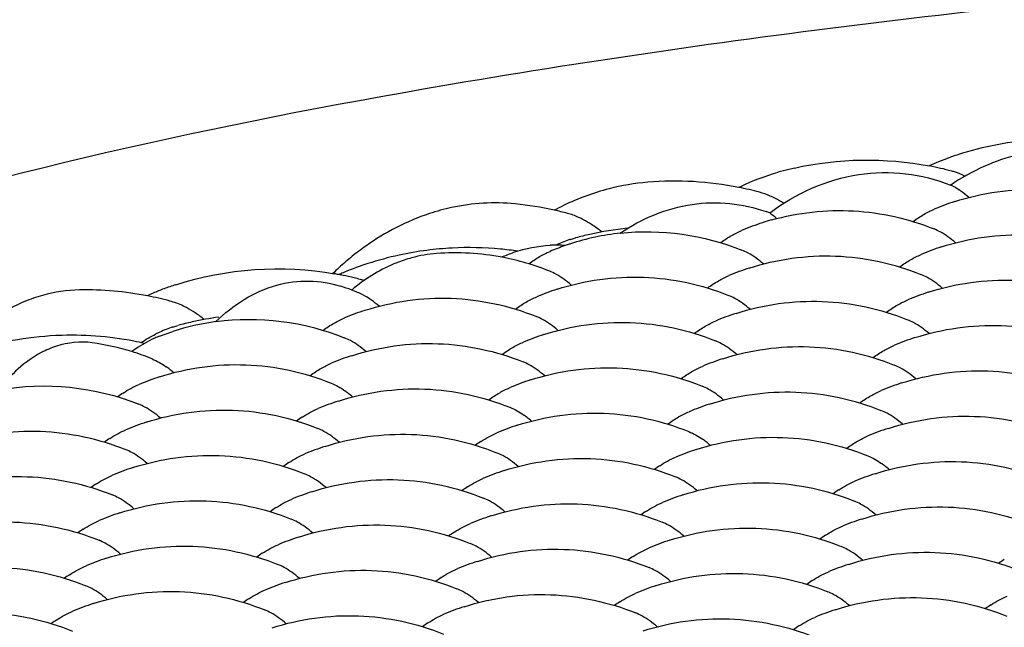
# Model space of a CAD drawing. Units: millimetres. Extents: x 0 to 4374, y -1314 to 1682.
# Drawn here: x 1851 to 1858, y 1266 to 1271 of the extents above; entities that cross this region are included whole.
import ezdxf

# ---------------------------------------------------------------- set-up
doc = ezdxf.new("R2010")
doc.units = ezdxf.units.MM
doc.header["$LTSCALE"] = 130.79
doc.layers.get('0').update_dxf_attribs({"linetype": 'CONTINUOUS'})
doc.layers.add('02___PRT_ALL_AXES', color=7, linetype='CONTINUOUS')
doc.layers.add('AXES', color=7, linetype='CONTINUOUS')

msp = doc.modelspace()

# ---------------------------------------------------------------- linework, layer by layer
at = {"color": 7, "linetype": 'Continuous'}
for p, q in [((1857.8879, 1269.6904), (1857.8673, 1269.684)), ((1856.7133, 1269.5874), (1856.5986, 1269.5575))]:
    msp.add_line(p, q, dxfattribs=at)
for centre, radius, start, end in [((1858.4725, 1267.7974), 1.9814, 112.29045, 114.33253), ((1858.4598, 1267.8289), 1.9474, 107.7133, 112.2962), ((1857.126, 1267.7871), 1.8472, 106.59066, 115.29594), ((1857.6842, 1269.0846), 0.4984, 72.00544, 75.0512), ((1855.8216, 1267.8825), 1.6114, 94.73789, 104.51257), ((1857.1486, 1267.7367), 1.9025, 115.26122, 115.68944), ((1856.3034, 1268.84), 0.6025, 62.52832, 66.37482), ((1856.2659, 1268.769), 0.6827, 57.00833, 62.48595), ((1855.8908, 1267.6902), 1.8164, 115.82408, 118.09183), ((1856.1508, 1268.2626), 1.0835, 68.9176, 70.3564), ((1854.9591, 1268.6895), 0.6055, 62.4573, 66.04341), ((1854.9219, 1268.6193), 0.6849, 56.86399, 62.40924), ((1854.8226, 1267.4818), 1.9114, 125.29315, 128.83732), ((1855.0487, 1268.173), 0.8755, 85.948, 92.75169), ((1854.885, 1267.4043), 2.0109, 128.83876, 132.35053), ((1854.2838, 1268.0651), 0.9276, 94.3647, 105.33561), ((1854.9371, 1267.3466), 2.0887, 132.3391, 133.93949), ((1853.5641, 1268.3293), 0.4931, 73.27041, 75.04941), ((1852.7421, 1267.5561), 1.2643, 110.13301, 113.84383), ((1854.4772, 1267.7012), 1.3435, 128.73353, 129.82304), ((1852.759, 1267.5174), 1.3066, 113.83523, 115.67938), ((1853.4976, 1268.3188), 0.4314, 62.45267, 67.80836), ((1852.1734, 1268.0626), 0.6215, 62.08079, 64.31428), ((1852.5465, 1267.7162), 0.7465, 111.15615, 113.94526), ((1852.6435, 1267.5462), 0.9425, 124.43381, 126.49277), ((1851.9676, 1267.7009), 0.6115, 51.6522, 54.48494), ((1851.9248, 1267.647), 0.6803, 48.52145, 51.6439)]:
    msp.add_arc(centre, radius, start, end, dxfattribs=at)
for points, knots in [([(1858.457, 1269.7159), (1858.4, 1269.709), (1858.17, 1269.6663), (1857.9517, 1269.5665), (1857.8057, 1269.4681)], [0, 0, 0, 0, 0.246006, 1, 1, 1, 1]), ([(1856.5406, 1269.2736), (1856.7214, 1269.409), (1857.1417, 1269.602), (1857.6057, 1269.5489), (1857.8057, 1269.4681)], [0, 0, 0, 0, 0.511621, 1, 1, 1, 1]), ([(1855.4957, 1269.1331), (1855.6457, 1269.2341), (1855.984, 1269.377), (1856.3526, 1269.341), (1856.5151, 1269.283)], [0, 0, 0, 0, 0.511773, 1, 1, 1, 1]), ([(1854.318, 1269.3112), (1854.2656, 1269.2998), (1854.0531, 1269.2418), (1853.854, 1269.138), (1853.7182, 1269.0419)], [0, 0, 0, 0, 0.243956, 1, 1, 1, 1]), ([(1854.6697, 1268.9659), (1854.6969, 1268.978), (1854.8048, 1269.0204), (1854.9206, 1269.0433), (1855.0067, 1269.0475)], [0, 0, 0, 0, 0.256202, 1, 1, 1, 1]), ([(1854.0385, 1268.9597), (1854.0032, 1268.9501), (1853.859, 1268.9018), (1853.7265, 1268.8213), (1853.6366, 1268.7492)], [0, 0, 0, 0, 0.241006, 1, 1, 1, 1]), ([(1852.671, 1268.5145), (1852.7901, 1268.6286), (1853.0646, 1268.8108), (1853.4011, 1268.8074), (1853.5429, 1268.7613)], [0, 0, 0, 0, 0.525367, 1, 1, 1, 1]), ([(1851.4587, 1268.6973), (1851.4157, 1268.6853), (1851.239, 1268.6238), (1851.0788, 1268.5194), (1850.9712, 1268.4266)], [0, 0, 0, 0, 0.239043, 1, 1, 1, 1]), ([(1851.557, 1268.3428), (1851.5202, 1268.3309), (1851.3637, 1268.2632), (1851.2352, 1268.1421), (1851.1536, 1268.0396)], [0, 0, 0, 0, 0.227571, 1, 1, 1, 1])]:
    msp.add_open_spline(points, degree=3, knots=knots, dxfattribs=at)
for points in [[(1857.9004, 1269.534), (1857.8802, 1269.5434), (1857.8594, 1269.5517), (1857.8382, 1269.5586)], [(1855.4178, 1269.4425), (1855.3083, 1269.4142), (1855.2013, 1269.3744), (1855.0995, 1269.3252)], [(1856.5448, 1269.3919), (1856.5206, 1269.4025), (1856.4955, 1269.4115), (1856.4699, 1269.4183)], [(1857.8775, 1269.4256), (1857.8548, 1269.4416), (1857.8308, 1269.456), (1857.8057, 1269.4681)], [(1857.9319, 1269.3824), (1857.9146, 1269.3977), (1857.8964, 1269.4122), (1857.8775, 1269.4256)], [(1854.7622, 1269.337), (1854.6146, 1269.3517), (1854.463, 1269.3425), (1854.318, 1269.3112)], [(1856.5912, 1269.2327), (1856.575, 1269.2471), (1856.5581, 1269.2608), (1856.5406, 1269.2736)], [(1855.205, 1269.2428), (1855.1798, 1269.254), (1855.1538, 1269.2634), (1855.1271, 1269.2705)], [(1855.3675, 1269.1406), (1855.3447, 1269.1593), (1855.321, 1269.1768), (1855.2963, 1269.1929)], [(1851.7174, 1268.7355), (1851.6302, 1268.7341), (1851.5426, 1268.7208), (1851.4587, 1268.6973)], [(1852.4428, 1268.6227), (1852.4125, 1268.6372), (1852.3808, 1268.6493), (1852.3483, 1268.658)], [(1853.7574, 1268.6642), (1853.7382, 1268.6779), (1853.7181, 1268.6904), (1853.6971, 1268.7013)], [(1853.8108, 1268.6218), (1853.7938, 1268.6368), (1853.776, 1268.6511), (1853.7574, 1268.6642)], [(1852.5258, 1268.5749), (1852.506, 1268.5882), (1852.4855, 1268.6006), (1852.4644, 1268.6118)], [(1852.5891, 1268.5279), (1852.5688, 1268.5445), (1852.5477, 1268.5603), (1852.5258, 1268.5749)], [(1852.2436, 1268.3984), (1852.1971, 1268.3777), (1852.1525, 1268.3523), (1852.1105, 1268.3236)], [(1851.8063, 1268.3658), (1851.7237, 1268.3772), (1851.6364, 1268.3685), (1851.557, 1268.3428)], [(1852.225, 1268.2534), (1852.2596, 1268.2393), (1852.2924, 1268.2203), (1852.3228, 1268.1986)]]:
    msp.add_open_spline(points, degree=3, dxfattribs=at)
at = {"layer": '02___PRT_ALL_AXES', "color": 7, "linetype": 'Continuous'}
msp.add_open_spline([(1849.718, 1269.098), (1851.2494, 1269.5904), (1854.8257, 1270.345), (1860.6955, 1271.0216), (1867.276, 1271.3003), (1873.9074, 1271.15), (1879.1551, 1270.6683), (1882.8719, 1270.0453), (1885.1363, 1269.5271), (1886.9965, 1268.919), (1888.5302, 1268.2282), (1889.5534, 1267.3433), (1889.5563, 1266.7392)], degree=3, knots=[0, 0, 0, 0, 0.117376, 0.265625, 0.430967, 0.597536, 0.749328, 0.815135, 0.872169, 0.919303, 0.955917, 1, 1, 1, 1], dxfattribs=at)
at = {"layer": 'AXES', "color": 7, "linetype": 'Continuous'}
for p, q in [((1855.1482, 1269.0888), (1855.1841, 1269.0994)), ((1852.3696, 1268.4762), (1852.4055, 1268.4869)), ((1852.2771, 1268.4123), (1852.3694, 1268.4451))]:
    msp.add_line(p, q, dxfattribs=at)
for centre, radius, start, end in [((1858.5641, 1267.4826), 2.3091, 92.80225, 107.02756), ((1857.2195, 1267.3434), 2.3005, 75.05598, 79.04155), ((1855.8761, 1267.185), 2.311, 78.81971, 94.65491), ((1855.8767, 1267.196), 2.3001, 75.05414, 78.78141), ((1858.3731, 1267.6875), 1.7508, 107.94153, 112.92038), ((1854.5335, 1267.0463), 2.3021, 77.39759, 84.29702), ((1854.5337, 1267.0482), 2.3001, 75.04889, 77.39365), ((1857.0302, 1267.5397), 1.7508, 107.94153, 112.92038), ((1857.0298, 1267.5409), 1.7495, 105.78632, 107.93981), ((1855.784, 1266.8786), 2.3004, 95.91444, 102.56933), ((1857.5244, 1268.7577), 0.4362, 61.59778, 67.76042), ((1855.4125, 1268.2789), 0.8519, 108.86867, 115.53536), ((1855.3923, 1268.3348), 0.7925, 107.94145, 108.79476), ((1855.688, 1267.3883), 1.7545, 96.2715, 107.92535), ((1855.7842, 1266.8781), 2.301, 102.57109, 105.10545), ((1854.4411, 1266.7308), 2.3005, 97.39588, 102.29959), ((1854.4411, 1266.7302), 2.3011, 92.98919, 97.39431), ((1854.441, 1266.7282), 2.3031, 84.57138, 92.98255), ((1854.441, 1266.7307), 2.3006, 81.52923, 84.56533), ((1855.6872, 1267.3923), 1.7505, 109.24471, 112.92099), ((1855.6871, 1267.3926), 1.7501, 108.26096, 109.24439), ((1855.6868, 1267.3934), 1.7493, 107.94038, 108.26092), ((1856.1815, 1268.61), 0.4362, 61.59778, 67.76042), ((1858.2804, 1267.3704), 1.7508, 107.94153, 112.92038), ((1854.4415, 1266.7296), 2.3017, 102.30227, 107.93825), ((1854.3437, 1267.2375), 1.7574, 79.28469, 94.25664), ((1854.3429, 1267.241), 1.7542, 67.87253, 79.23913), ((1854.4415, 1266.73), 2.3014, 107.94191, 112.27269), ((1854.8386, 1268.4622), 0.4362, 61.59778, 67.76042), ((1856.9375, 1267.2226), 1.7508, 107.94153, 112.92038), ((1853.0982, 1266.5842), 2.2994, 79.2256, 79.9252), ((1853.0981, 1266.5834), 2.3001, 78.42522, 79.2256), ((1854.4409, 1266.7314), 2.2998, 112.27263, 113.22487), ((1853.098, 1266.583), 2.3006, 76.47281, 78.42519), ((1853.0982, 1266.584), 2.2995, 75.32924, 76.47276), ((1853.0985, 1266.585), 2.2985, 75.05296, 75.32917), ((1857.4316, 1268.4406), 0.4362, 61.59587, 67.76037), ((1851.7546, 1266.4295), 2.3063, 79.0394, 90.92606), ((1853.0982, 1266.5833), 2.3002, 107.94047, 110.11914), ((1853.0011, 1267.0969), 1.7504, 69.37589, 71.96887), ((1853.0012, 1267.0973), 1.75, 67.86538, 69.37555), ((1855.5946, 1267.0749), 1.7508, 107.94153, 112.92038), ((1851.7551, 1266.4354), 2.3004, 75.05597, 79.02285), ((1856.0887, 1268.2929), 0.4362, 61.59587, 67.76037), ((1858.1876, 1267.0533), 1.7508, 107.94153, 112.92038), ((1854.2516, 1266.9271), 1.7508, 107.94153, 112.92038), ((1853.0054, 1266.266), 2.3005, 97.85756, 102.56933), ((1854.7458, 1268.1451), 0.4362, 61.59587, 67.76037), ((1856.8447, 1266.9056), 1.7508, 107.94153, 112.92038), ((1857.3389, 1268.1236), 0.4362, 61.59477, 67.76034), ((1852.6337, 1267.6671), 0.8511, 108.86655, 115.44367), ((1852.6138, 1267.7222), 0.7925, 107.94145, 108.79476), ((1852.9092, 1266.7768), 1.7534, 97.79993, 107.93055), ((1853.0056, 1266.2655), 2.301, 102.57109, 105.10545), ((1851.6643, 1266.1087), 2.31, 92.81432, 107.90722), ((1851.6624, 1266.1198), 2.2989, 92.51783, 92.78145), ((1851.6624, 1266.118), 2.3007, 79.11585, 92.51698), ((1852.6624, 1267.6043), 0.9201, 115.37933, 116.69963), ((1853.4029, 1267.9974), 0.4362, 61.59587, 67.76037), ((1855.5018, 1266.7578), 1.7508, 107.94153, 112.92038), ((1855.996, 1267.9758), 0.4362, 61.59477, 67.76034), ((1858.0949, 1266.7362), 1.7508, 107.94153, 112.92038), ((1851.5649, 1266.6296), 1.7529, 72.79319, 82.08242), ((1851.6624, 1266.1187), 2.3, 77.2452, 79.11451), ((1851.5654, 1266.632), 1.7504, 67.86298, 72.78472), ((1854.1589, 1266.6101), 1.7508, 107.94153, 112.92038), ((1856.752, 1266.5885), 1.7508, 107.94153, 112.92038), ((1854.6531, 1267.8281), 0.4362, 61.59477, 67.76034), ((1857.2461, 1267.8065), 0.4362, 61.59477, 67.76034), ((1852.816, 1266.4623), 1.7508, 107.94153, 112.92038), ((1855.409, 1266.4407), 1.7508, 107.94153, 112.92038), ((1855.9032, 1267.6587), 0.4362, 61.59477, 67.76034), ((1858.0021, 1266.4192), 1.7508, 107.94153, 112.92038), ((1852.4793, 1267.3185), 0.8328, 123.28273, 126.46447), ((1853.2194, 1267.5339), 0.6087, 51.87041, 54.53798), ((1853.1768, 1267.4798), 0.6776, 48.52944, 51.85545), ((1851.9671, 1267.5323), 0.4364, 61.55328, 67.75917), ((1854.0661, 1266.293), 1.7508, 107.94153, 112.92038), ((1856.6592, 1266.2714), 1.7508, 107.94153, 112.92038), ((1853.7294, 1267.1492), 0.8328, 123.28273, 126.46447), ((1854.4696, 1267.3645), 0.6087, 51.87041, 54.53798), ((1854.4269, 1267.3104), 0.6776, 48.52944, 51.85545), ((1857.1534, 1267.4894), 0.4362, 61.59477, 67.76034), ((1852.7232, 1266.1452), 1.7508, 107.94153, 112.92038), ((1853.2173, 1267.363), 0.4364, 61.55267, 67.75915), ((1855.3163, 1266.1237), 1.7508, 107.94153, 112.92038), ((1857.9094, 1266.1021), 1.7508, 107.94153, 112.92038), ((1852.3865, 1267.0015), 0.8328, 123.2825, 126.46447), ((1855.7198, 1267.1952), 0.6087, 51.87041, 54.53798), ((1853.9734, 1265.9759), 1.7508, 107.94153, 112.92038), ((1854.9796, 1266.9799), 0.8328, 123.28273, 126.46447), ((1855.6771, 1267.1411), 0.6776, 48.52944, 51.85545), ((1851.8744, 1267.2153), 0.4364, 61.55328, 67.75917), ((1854.4674, 1267.1937), 0.4364, 61.55267, 67.75915), ((1856.5664, 1265.9543), 1.7508, 107.94153, 112.92038), ((1852.6305, 1265.8282), 1.7508, 107.94153, 112.92038), ((1853.6367, 1266.8321), 0.8328, 123.28273, 126.46447), ((1856.2298, 1266.8106), 0.8328, 123.28273, 126.46447), ((1856.9699, 1267.0259), 0.6087, 51.87041, 54.53798), ((1856.9272, 1266.9718), 0.6776, 48.52944, 51.85545), ((1853.1245, 1267.0459), 0.4364, 61.55267, 67.75915), ((1855.2235, 1265.8066), 1.7508, 107.94153, 112.92038), ((1855.7176, 1267.0244), 0.4364, 61.55267, 67.75915), ((1857.8166, 1265.785), 1.7508, 107.94153, 112.92038), ((1852.2938, 1266.6844), 0.8328, 123.2825, 126.46447), ((1854.8868, 1266.6628), 0.8328, 123.28273, 126.46447), ((1851.7816, 1266.8982), 0.4364, 61.55328, 67.75917), ((1853.8806, 1265.6588), 1.7508, 107.94153, 112.92038), ((1854.3747, 1266.8766), 0.4364, 61.55267, 67.75915), ((1856.4737, 1265.6373), 1.7508, 107.94153, 112.92038), ((1857.4799, 1266.6412), 0.8328, 123.28273, 126.46447), ((1853.5439, 1266.5151), 0.8328, 123.28273, 126.46447), ((1856.9678, 1266.855), 0.4364, 61.55267, 67.75915), ((1852.5377, 1265.5111), 1.7508, 107.94153, 112.92038), ((1855.1308, 1265.4895), 1.7508, 107.94153, 112.92038), ((1856.137, 1266.4935), 0.8328, 123.28273, 126.46447), ((1853.0318, 1266.7289), 0.4364, 61.55267, 67.75915), ((1855.6248, 1266.7073), 0.4364, 61.55267, 67.75915), ((1857.7238, 1265.4679), 1.7508, 107.94153, 112.92038), ((1852.201, 1266.3673), 0.8328, 123.2825, 126.46447), ((1853.7879, 1265.3418), 1.7508, 107.94153, 112.92038), ((1854.7941, 1266.3457), 0.8328, 123.28273, 126.46447), ((1857.3872, 1266.3242), 0.8328, 123.28273, 126.46447), ((1851.6889, 1266.5811), 0.4364, 61.55328, 67.75917), ((1854.2819, 1266.5595), 0.4364, 61.55267, 67.75915), ((1856.3809, 1265.3202), 1.7508, 107.94153, 112.92038), ((1856.875, 1266.538), 0.4364, 61.55267, 67.75915), ((1853.4512, 1266.198), 0.8328, 123.28273, 126.46447), ((1856.0442, 1266.1764), 0.8328, 123.28273, 126.46447), ((1852.4449, 1265.194), 1.7508, 107.94153, 112.92038), ((1852.939, 1266.4118), 0.4364, 61.55267, 67.75915), ((1855.038, 1265.1724), 1.7508, 107.94153, 112.92038), ((1857.6311, 1265.1509), 1.7508, 107.94153, 112.92038), ((1858.6373, 1266.1548), 0.8328, 123.28273, 126.46447), ((1852.1083, 1266.0502), 0.8328, 123.2825, 126.46447), ((1855.5321, 1266.3902), 0.4364, 61.55267, 67.75915), ((1851.5961, 1266.264), 0.4364, 61.55328, 67.75917), ((1853.6951, 1265.0247), 1.7508, 107.94153, 112.92038), ((1854.7013, 1266.0287), 0.8328, 123.28273, 126.46447), ((1856.2882, 1265.0031), 1.7508, 107.94153, 112.92038), ((1857.2944, 1266.0071), 0.8328, 123.28273, 126.46447), ((1854.1892, 1266.2425), 0.4364, 61.55267, 67.75915), ((1856.7822, 1266.2209), 0.4364, 61.55267, 67.75915), ((1852.3522, 1264.8769), 1.7508, 107.94153, 112.92038), ((1853.3584, 1265.8809), 0.8328, 123.28273, 126.46447), ((1854.9453, 1264.8554), 1.7508, 107.94153, 112.92038), ((1855.9515, 1265.8593), 0.8328, 123.28273, 126.46447), ((1858.5446, 1265.8378), 0.8328, 123.28273, 126.46447), ((1852.8463, 1266.0947), 0.4364, 61.55267, 67.75915), ((1855.4393, 1266.0731), 0.4364, 61.55267, 67.75915), ((1857.5383, 1264.8338), 1.7508, 107.94153, 112.92038), ((1852.0155, 1265.7332), 0.8328, 123.2825, 126.46447), ((1854.6086, 1265.7116), 0.8328, 123.28273, 126.46447), ((1857.2016, 1265.69), 0.8328, 123.28273, 126.46447)]:
    msp.add_arc(centre, radius, start, end, dxfattribs=at)
for points in [[(1856.7133, 1269.5874), (1857.0201, 1269.6567), (1857.348, 1269.6617), (1857.6568, 1269.6019)], [(1857.6181, 1269.2636), (1857.6417, 1269.2772), (1857.6662, 1269.2894), (1857.6913, 1269.3001)], [(1857.543, 1269.2145), (1857.5671, 1269.2322), (1857.5921, 1269.2487), (1857.6181, 1269.2636)], [(1855.4963, 1269.1323), (1855.7808, 1269.1635), (1856.0815, 1269.1215), (1856.3466, 1269.0137)], [(1856.2752, 1269.1158), (1856.2988, 1269.1294), (1856.3233, 1269.1417), (1856.3484, 1269.1523)], [(1857.7868, 1269.107), (1857.7692, 1269.1196), (1857.7509, 1269.1311), (1857.7319, 1269.1414)], [(1856.2001, 1269.0667), (1856.2242, 1269.0845), (1856.2492, 1269.101), (1856.2752, 1269.1158)], [(1857.8397, 1269.0649), (1857.8228, 1269.0798), (1857.8052, 1269.094), (1857.7868, 1269.107)], [(1854.9323, 1268.9681), (1854.9559, 1268.9817), (1854.9803, 1268.9939), (1855.0054, 1269.0045)], [(1854.8572, 1268.919), (1854.8813, 1268.9367), (1854.9063, 1268.9532), (1854.9323, 1268.9681)], [(1856.4439, 1268.9593), (1856.4263, 1268.9718), (1856.408, 1268.9834), (1856.389, 1268.9936)], [(1856.4968, 1268.9171), (1856.4799, 1268.932), (1856.4623, 1268.9462), (1856.4439, 1268.9593)], [(1857.4502, 1268.8974), (1857.4743, 1268.9151), (1857.4994, 1268.9316), (1857.5253, 1268.9465)], [(1857.5253, 1268.9465), (1857.549, 1268.9601), (1857.5734, 1268.9724), (1857.5985, 1268.983)], [(1852.3896, 1268.7717), (1852.7427, 1268.886), (1853.135, 1268.913), (1853.5005, 1268.8481)], [(1855.101, 1268.8115), (1855.0834, 1268.8241), (1855.0651, 1268.8356), (1855.046, 1268.8459)], [(1855.1539, 1268.7694), (1855.137, 1268.7843), (1855.1194, 1268.7985), (1855.101, 1268.8115)], [(1856.1073, 1268.7497), (1856.1314, 1268.7674), (1856.1565, 1268.7839), (1856.1824, 1268.7988)], [(1856.1824, 1268.7988), (1856.2061, 1268.8123), (1856.2305, 1268.8246), (1856.2556, 1268.8352)], [(1857.6941, 1268.79), (1857.6765, 1268.8025), (1857.6581, 1268.8141), (1857.6391, 1268.8243)], [(1857.747, 1268.7478), (1857.7301, 1268.7627), (1857.7124, 1268.7769), (1857.6941, 1268.79)], [(1854.8395, 1268.651), (1854.8631, 1268.6646), (1854.8876, 1268.6769), (1854.9127, 1268.6875)], [(1856.3511, 1268.6422), (1856.3335, 1268.6547), (1856.3152, 1268.6663), (1856.2962, 1268.6765)], [(1857.4326, 1268.6294), (1857.4562, 1268.643), (1857.4807, 1268.6553), (1857.5058, 1268.6659)], [(1854.7644, 1268.6019), (1854.7885, 1268.6196), (1854.8136, 1268.6361), (1854.8395, 1268.651)], [(1856.4041, 1268.6), (1856.3872, 1268.615), (1856.3695, 1268.6291), (1856.3511, 1268.6422)], [(1857.3575, 1268.5803), (1857.3816, 1268.5981), (1857.4066, 1268.6146), (1857.4326, 1268.6294)], [(1852.6712, 1268.514), (1852.9697, 1268.5548), (1853.2889, 1268.5147), (1853.568, 1268.4011)], [(1853.4966, 1268.5033), (1853.5202, 1268.5168), (1853.5447, 1268.5291), (1853.5698, 1268.5397)], [(1855.0082, 1268.4945), (1854.9906, 1268.507), (1854.9723, 1268.5185), (1854.9533, 1268.5288)], [(1856.0897, 1268.4817), (1856.1133, 1268.4953), (1856.1377, 1268.5075), (1856.1628, 1268.5181)], [(1853.4215, 1268.4542), (1853.4456, 1268.4719), (1853.4706, 1268.4884), (1853.4966, 1268.5033)], [(1855.0611, 1268.4523), (1855.0442, 1268.4672), (1855.0266, 1268.4814), (1855.0082, 1268.4945)], [(1856.0146, 1268.4326), (1856.0387, 1268.4503), (1856.0637, 1268.4668), (1856.0897, 1268.4817)], [(1857.6013, 1268.4729), (1857.5837, 1268.4854), (1857.5654, 1268.497), (1857.5464, 1268.5072)], [(1857.6542, 1268.4307), (1857.6373, 1268.4457), (1857.6197, 1268.4598), (1857.6013, 1268.4729)], [(1852.1467, 1268.367), (1852.1796, 1268.3887), (1852.2138, 1268.4087), (1852.2489, 1268.4263)], [(1853.6653, 1268.3467), (1853.6477, 1268.3592), (1853.6294, 1268.3708), (1853.6104, 1268.381)], [(1853.7182, 1268.3045), (1853.7013, 1268.3195), (1853.6837, 1268.3336), (1853.6653, 1268.3467)], [(1854.6716, 1268.2848), (1854.6957, 1268.3026), (1854.7208, 1268.3191), (1854.7467, 1268.3339)], [(1854.7467, 1268.3339), (1854.7704, 1268.3475), (1854.7948, 1268.3598), (1854.8199, 1268.3704)], [(1856.2584, 1268.3251), (1856.2408, 1268.3377), (1856.2225, 1268.3492), (1856.2035, 1268.3595)], [(1856.3113, 1268.283), (1856.2944, 1268.2979), (1856.2768, 1268.3121), (1856.2584, 1268.3251)], [(1857.2647, 1268.2633), (1857.2888, 1268.281), (1857.3139, 1268.2975), (1857.3398, 1268.3124)], [(1857.3398, 1268.3124), (1857.3635, 1268.3259), (1857.3879, 1268.3382), (1857.413, 1268.3488)], [(1853.3287, 1268.1371), (1853.3528, 1268.1548), (1853.3779, 1268.1713), (1853.4038, 1268.1862)], [(1853.4038, 1268.1862), (1853.4275, 1268.1998), (1853.4519, 1268.212), (1853.477, 1268.2226)], [(1854.9155, 1268.1774), (1854.8979, 1268.1899), (1854.8796, 1268.2015), (1854.8605, 1268.2117)], [(1854.9684, 1268.1352), (1854.9515, 1268.1501), (1854.9338, 1268.1643), (1854.9155, 1268.1774)], [(1855.9969, 1268.1646), (1856.0205, 1268.1782), (1856.045, 1268.1905), (1856.0701, 1268.2011)], [(1857.5085, 1268.1558), (1857.491, 1268.1683), (1857.4726, 1268.1799), (1857.4536, 1268.1901)], [(1855.9218, 1268.1155), (1855.9459, 1268.1332), (1855.971, 1268.1497), (1855.9969, 1268.1646)], [(1857.5615, 1268.1137), (1857.5446, 1268.1286), (1857.5269, 1268.1427), (1857.5085, 1268.1558)], [(1851.155, 1268.0362), (1851.4771, 1268.0957), (1851.829, 1268.0597), (1852.1323, 1267.9363)], [(1852.0223, 1268.0147), (1852.0577, 1268.0379), (1852.0951, 1268.0584), (1852.1341, 1268.0749)], [(1853.4752, 1268.084), (1853.5097, 1268.07), (1853.5423, 1268.0512), (1853.5726, 1268.0296)], [(1854.654, 1268.0169), (1854.6776, 1268.0304), (1854.7021, 1268.0427), (1854.7272, 1268.0533)], [(1856.1656, 1268.0081), (1856.148, 1268.0206), (1856.1297, 1268.0321), (1856.1107, 1268.0424)], [(1854.5789, 1267.9678), (1854.603, 1267.9855), (1854.628, 1268.002), (1854.654, 1268.0169)], [(1856.2185, 1267.9659), (1856.2016, 1267.9808), (1856.184, 1267.995), (1856.1656, 1268.0081)], [(1857.172, 1267.9462), (1857.1961, 1267.9639), (1857.2211, 1267.9804), (1857.2471, 1267.9953)], [(1857.2471, 1267.9953), (1857.2707, 1268.0089), (1857.2951, 1268.0211), (1857.3203, 1268.0318)], [(1852.2297, 1267.8819), (1852.2122, 1267.8943), (1852.1939, 1267.9058), (1852.175, 1267.9161)], [(1853.2724, 1267.8454), (1853.3078, 1267.8686), (1853.3453, 1267.8891), (1853.3843, 1267.9056)], [(1854.7254, 1267.9147), (1854.7598, 1267.9007), (1854.7924, 1267.8819), (1854.8227, 1267.8603)], [(1852.2826, 1267.8397), (1852.2657, 1267.8546), (1852.248, 1267.8688), (1852.2297, 1267.8819)], [(1855.829, 1267.7984), (1855.8531, 1267.8162), (1855.8782, 1267.8327), (1855.9041, 1267.8475)], [(1855.9041, 1267.8475), (1855.9278, 1267.8611), (1855.9522, 1267.8734), (1855.9773, 1267.884)], [(1857.4158, 1267.8387), (1857.3982, 1267.8513), (1857.3799, 1267.8628), (1857.3609, 1267.8731)], [(1857.4687, 1267.7966), (1857.4518, 1267.8115), (1857.4342, 1267.8257), (1857.4158, 1267.8387)], [(1851.9295, 1267.6976), (1851.9649, 1267.7208), (1852.0024, 1267.7413), (1852.0413, 1267.7578)], [(1853.4798, 1267.7125), (1853.4623, 1267.725), (1853.4441, 1267.7365), (1853.4252, 1267.7467)], [(1853.5327, 1267.6704), (1853.5158, 1267.6853), (1853.4982, 1267.6995), (1853.4798, 1267.7125)], [(1854.5226, 1267.6761), (1854.558, 1267.6993), (1854.5954, 1267.7198), (1854.6344, 1267.7362)], [(1855.9755, 1267.7454), (1856.01, 1267.7314), (1856.0426, 1267.7125), (1856.0729, 1267.691)], [(1857.1543, 1267.6782), (1857.1779, 1267.6918), (1857.2024, 1267.7041), (1857.2275, 1267.7147)], [(1857.0792, 1267.6291), (1857.1033, 1267.6468), (1857.1284, 1267.6633), (1857.1543, 1267.6782)], [(1852.1369, 1267.5648), (1852.1194, 1267.5772), (1852.1012, 1267.5888), (1852.0823, 1267.599)], [(1852.1898, 1267.5226), (1852.1729, 1267.5376), (1852.1553, 1267.5517), (1852.1369, 1267.5648)], [(1853.1797, 1267.5283), (1853.2151, 1267.5515), (1853.2525, 1267.572), (1853.2915, 1267.5885)], [(1854.73, 1267.5432), (1854.7125, 1267.5557), (1854.6942, 1267.5672), (1854.6753, 1267.5774)], [(1855.7728, 1267.5067), (1855.8082, 1267.5299), (1855.8456, 1267.5504), (1855.8846, 1267.5669)], [(1857.2257, 1267.5761), (1857.2601, 1267.562), (1857.2928, 1267.5432), (1857.323, 1267.5217)], [(1854.7829, 1267.5011), (1854.766, 1267.516), (1854.7484, 1267.5301), (1854.73, 1267.5432)], [(1851.8368, 1267.3805), (1851.8722, 1267.4038), (1851.9096, 1267.4243), (1851.9486, 1267.4407)], [(1853.3871, 1267.3955), (1853.3696, 1267.4079), (1853.3513, 1267.4194), (1853.3324, 1267.4297)], [(1854.4298, 1267.359), (1854.4652, 1267.3822), (1854.5027, 1267.4027), (1854.5417, 1267.4192)], [(1853.44, 1267.3533), (1853.4231, 1267.3682), (1853.4054, 1267.3824), (1853.3871, 1267.3955)], [(1855.9801, 1267.3739), (1855.9626, 1267.3864), (1855.9444, 1267.3979), (1855.9255, 1267.4081)], [(1856.033, 1267.3318), (1856.0161, 1267.3467), (1855.9985, 1267.3608), (1855.9801, 1267.3739)], [(1857.0229, 1267.3374), (1857.0583, 1267.3606), (1857.0957, 1267.3811), (1857.1347, 1267.3976)], [(1852.0442, 1267.2477), (1852.0266, 1267.2602), (1852.0084, 1267.2717), (1851.9895, 1267.2819)], [(1852.097, 1267.2056), (1852.0801, 1267.2205), (1852.0625, 1267.2346), (1852.0442, 1267.2477)], [(1853.0869, 1267.2112), (1853.1223, 1267.2344), (1853.1598, 1267.2549), (1853.1988, 1267.2714)], [(1854.6372, 1267.2261), (1854.6197, 1267.2386), (1854.6015, 1267.2501), (1854.5826, 1267.2603)], [(1854.6901, 1267.184), (1854.6732, 1267.1989), (1854.6556, 1267.2131), (1854.6372, 1267.2261)], [(1855.68, 1267.1897), (1855.7154, 1267.2129), (1855.7528, 1267.2334), (1855.7918, 1267.2499)], [(1857.2303, 1267.2046), (1857.2128, 1267.217), (1857.1946, 1267.2286), (1857.1757, 1267.2388)], [(1857.2832, 1267.1624), (1857.2663, 1267.1773), (1857.2487, 1267.1915), (1857.2303, 1267.2046)], [(1851.744, 1267.0635), (1851.7794, 1267.0867), (1851.8168, 1267.1072), (1851.8558, 1267.1237)], [(1853.2943, 1267.0784), (1853.2768, 1267.0908), (1853.2586, 1267.1024), (1853.2397, 1267.1126)], [(1853.3472, 1267.0362), (1853.3303, 1267.0512), (1853.3127, 1267.0653), (1853.2943, 1267.0784)], [(1854.3371, 1267.0419), (1854.3725, 1267.0651), (1854.4099, 1267.0856), (1854.4489, 1267.1021)], [(1855.8874, 1267.0568), (1855.8699, 1267.0693), (1855.8516, 1267.0808), (1855.8327, 1267.091)], [(1856.9302, 1267.0203), (1856.9656, 1267.0435), (1857.003, 1267.064), (1857.042, 1267.0805)], [(1855.9403, 1267.0147), (1855.9234, 1267.0296), (1855.9058, 1267.0437), (1855.8874, 1267.0568)], [(1851.9514, 1266.9306), (1851.9339, 1266.9431), (1851.9157, 1266.9546), (1851.8967, 1266.9648)], [(1852.9942, 1266.8942), (1853.0296, 1266.9174), (1853.067, 1266.9379), (1853.106, 1266.9543)], [(1854.5445, 1266.9091), (1854.527, 1266.9215), (1854.5087, 1266.933), (1854.4898, 1266.9433)], [(1852.0043, 1266.8885), (1851.9874, 1266.9034), (1851.9698, 1266.9176), (1851.9514, 1266.9306)], [(1854.5974, 1266.8669), (1854.5805, 1266.8818), (1854.5628, 1266.896), (1854.5445, 1266.9091)], [(1855.5872, 1266.8726), (1855.6226, 1266.8958), (1855.6601, 1266.9163), (1855.6991, 1266.9328)], [(1857.1375, 1266.8875), (1857.12, 1266.9), (1857.1018, 1266.9115), (1857.0829, 1266.9217)], [(1857.1904, 1266.8454), (1857.1735, 1266.8603), (1857.1559, 1266.8744), (1857.1375, 1266.8875)], [(1851.6513, 1266.7464), (1851.6867, 1266.7696), (1851.7241, 1266.7901), (1851.7631, 1266.8066)], [(1853.2016, 1266.7613), (1853.1841, 1266.7738), (1853.1658, 1266.7853), (1853.1469, 1266.7955)], [(1853.2544, 1266.7192), (1853.2375, 1266.7341), (1853.2199, 1266.7482), (1853.2016, 1266.7613)], [(1854.2443, 1266.7248), (1854.2797, 1266.748), (1854.3172, 1266.7685), (1854.3562, 1266.785)], [(1855.7946, 1266.7397), (1855.7771, 1266.7522), (1855.7589, 1266.7637), (1855.74, 1266.7739)], [(1855.8475, 1266.6976), (1855.8306, 1266.7125), (1855.813, 1266.7267), (1855.7946, 1266.7397)], [(1856.8374, 1266.7033), (1856.8728, 1266.7265), (1856.9102, 1266.747), (1856.9492, 1266.7635)], [(1851.8586, 1266.6136), (1851.8411, 1266.626), (1851.8229, 1266.6375), (1851.804, 1266.6478)], [(1851.9115, 1266.5714), (1851.8946, 1266.5863), (1851.877, 1266.6005), (1851.8586, 1266.6136)], [(1852.9014, 1266.5771), (1852.9368, 1266.6003), (1852.9742, 1266.6208), (1853.0132, 1266.6373)], [(1854.4517, 1266.592), (1854.4342, 1266.6045), (1854.416, 1266.616), (1854.3971, 1266.6262)], [(1854.5046, 1266.5498), (1854.4877, 1266.5648), (1854.4701, 1266.5789), (1854.4517, 1266.592)], [(1855.4945, 1266.5555), (1855.5299, 1266.5787), (1855.5673, 1266.5992), (1855.6063, 1266.6157)], [(1857.0448, 1266.5704), (1857.0273, 1266.5829), (1857.009, 1266.5944), (1856.9901, 1266.6046)], [(1858.0876, 1266.5339), (1858.123, 1266.5571), (1858.1604, 1266.5776), (1858.1994, 1266.5941)], [(1857.0977, 1266.5283), (1857.0808, 1266.5432), (1857.0632, 1266.5573), (1857.0448, 1266.5704)], [(1851.5585, 1266.4293), (1851.5939, 1266.4525), (1851.6313, 1266.473), (1851.6703, 1266.4895)], [(1853.1088, 1266.4442), (1853.0913, 1266.4567), (1853.0731, 1266.4682), (1853.0542, 1266.4784)], [(1854.1516, 1266.4078), (1854.187, 1266.431), (1854.2244, 1266.4515), (1854.2634, 1266.468)], [(1855.7019, 1266.4227), (1855.6844, 1266.4351), (1855.6661, 1266.4467), (1855.6472, 1266.4569)], [(1853.1617, 1266.4021), (1853.1448, 1266.417), (1853.1272, 1266.4312), (1853.1088, 1266.4442)], [(1855.7548, 1266.3805), (1855.7379, 1266.3954), (1855.7202, 1266.4096), (1855.7019, 1266.4227)], [(1856.7447, 1266.3862), (1856.78, 1266.4094), (1856.8175, 1266.4299), (1856.8565, 1266.4464)]]:
    msp.add_open_spline(points, degree=3, dxfattribs=at)
for points, knots in [([(1857.8338, 1269.3531), (1858.0269, 1269.4157), (1858.4383, 1269.4734), (1858.8444, 1269.3857), (1859.0324, 1269.3092)], [0, 0, 0, 0, 0.49999, 1, 1, 1, 1]), ([(1856.5538, 1269.2245), (1856.7388, 1269.2768), (1857.1287, 1269.3203), (1857.5115, 1269.2339), (1857.6895, 1269.1614)], [0, 0, 0, 0, 0.499989, 1, 1, 1, 1]), ([(1857.741, 1269.0361), (1857.9342, 1269.0986), (1858.3456, 1269.1564), (1858.7516, 1269.0686), (1858.9396, 1268.9921)], [0, 0, 0, 0, 0.49999, 1, 1, 1, 1]), ([(1856.3981, 1268.8883), (1856.5913, 1268.9508), (1857.0026, 1269.0086), (1857.4087, 1268.9209), (1857.5967, 1268.8444)], [0, 0, 0, 0, 0.49999, 1, 1, 1, 1]), ([(1855.0552, 1268.7406), (1855.2483, 1268.8031), (1855.6597, 1268.8609), (1856.0658, 1268.7731), (1856.2538, 1268.6966)], [0, 0, 0, 0, 0.49999, 1, 1, 1, 1]), ([(1857.6483, 1268.719), (1857.8414, 1268.7815), (1858.2528, 1268.8393), (1858.6589, 1268.7516), (1858.8469, 1268.675)], [0, 0, 0, 0, 0.49999, 1, 1, 1, 1]), ([(1853.7123, 1268.5928), (1853.9054, 1268.6553), (1854.3168, 1268.7131), (1854.7229, 1268.6254), (1854.9109, 1268.5489)], [0, 0, 0, 0, 0.49999, 1, 1, 1, 1]), ([(1856.3054, 1268.5712), (1856.4985, 1268.6338), (1856.9099, 1268.6915), (1857.3159, 1268.6038), (1857.504, 1268.5273)], [0, 0, 0, 0, 0.49999, 1, 1, 1, 1]), ([(1854.9625, 1268.4235), (1855.1556, 1268.486), (1855.567, 1268.5438), (1855.973, 1268.456), (1856.1611, 1268.3795)], [0, 0, 0, 0, 0.49999, 1, 1, 1, 1]), ([(1857.5555, 1268.4019), (1857.7487, 1268.4644), (1858.16, 1268.5222), (1858.5661, 1268.4345), (1858.7541, 1268.358)], [0, 0, 0, 0, 0.49999, 1, 1, 1, 1]), ([(1853.6195, 1268.2757), (1853.8127, 1268.3383), (1854.2241, 1268.396), (1854.6301, 1268.3083), (1854.8181, 1268.2318)], [0, 0, 0, 0, 0.49999, 1, 1, 1, 1]), ([(1856.2126, 1268.2542), (1856.4057, 1268.3167), (1856.8171, 1268.3745), (1857.2232, 1268.2867), (1857.4112, 1268.2102)], [0, 0, 0, 0, 0.49999, 1, 1, 1, 1]), ([(1852.2766, 1268.128), (1852.4698, 1268.1905), (1852.8811, 1268.2483), (1853.2872, 1268.1605), (1853.4752, 1268.084)], [0, 0, 0, 0, 0.49999, 1, 1, 1, 1]), ([(1854.8697, 1268.1064), (1855.0628, 1268.1689), (1855.4742, 1268.2267), (1855.8803, 1268.139), (1856.0683, 1268.0625)], [0, 0, 0, 0, 0.49999, 1, 1, 1, 1]), ([(1857.4628, 1268.0848), (1857.6559, 1268.1474), (1858.0673, 1268.2051), (1858.4733, 1268.1174), (1858.6614, 1268.0409)], [0, 0, 0, 0, 0.49999, 1, 1, 1, 1]), ([(1853.5268, 1267.9587), (1853.7199, 1268.0212), (1854.1313, 1268.079), (1854.5374, 1267.9912), (1854.7254, 1267.9147)], [0, 0, 0, 0, 0.49999, 1, 1, 1, 1]), ([(1856.1199, 1267.9371), (1856.313, 1267.9996), (1856.7244, 1268.0574), (1857.1304, 1267.9697), (1857.3185, 1267.8931)], [0, 0, 0, 0, 0.49999, 1, 1, 1, 1]), ([(1852.1839, 1267.8109), (1852.377, 1267.8734), (1852.7884, 1267.9312), (1853.1944, 1267.8435), (1853.3825, 1267.767)], [0, 0, 0, 0, 0.49999, 1, 1, 1, 1]), ([(1854.7769, 1267.7893), (1854.9701, 1267.8519), (1855.3815, 1267.9096), (1855.7875, 1267.8219), (1855.9755, 1267.7454)], [0, 0, 0, 0, 0.49999, 1, 1, 1, 1]), ([(1857.37, 1267.7678), (1857.5631, 1267.8303), (1857.9745, 1267.8881), (1858.3806, 1267.8003), (1858.5686, 1267.7238)], [0, 0, 0, 0, 0.49999, 1, 1, 1, 1]), ([(1850.841, 1267.6632), (1851.0341, 1267.7257), (1851.4455, 1267.7834), (1851.8515, 1267.6957), (1852.0396, 1267.6192)], [0, 0, 0, 0, 0.49999, 1, 1, 1, 1]), ([(1853.434, 1267.6416), (1853.6272, 1267.7041), (1854.0385, 1267.7619), (1854.4446, 1267.6741), (1854.6326, 1267.5976)], [0, 0, 0, 0, 0.49999, 1, 1, 1, 1]), ([(1856.0271, 1267.62), (1856.2202, 1267.6825), (1856.6316, 1267.7403), (1857.0377, 1267.6526), (1857.2257, 1267.5761)], [0, 0, 0, 0, 0.49999, 1, 1, 1, 1]), ([(1852.0911, 1267.4938), (1852.2842, 1267.5564), (1852.6956, 1267.6141), (1853.1017, 1267.5264), (1853.2897, 1267.4499)], [0, 0, 0, 0, 0.49999, 1, 1, 1, 1]), ([(1854.6842, 1267.4723), (1854.8773, 1267.5348), (1855.2887, 1267.5926), (1855.6948, 1267.5048), (1855.8828, 1267.4283)], [0, 0, 0, 0, 0.49999, 1, 1, 1, 1]), ([(1857.2773, 1267.4507), (1857.4704, 1267.5132), (1857.8818, 1267.571), (1858.2878, 1267.4833), (1858.4759, 1267.4067)], [0, 0, 0, 0, 0.49999, 1, 1, 1, 1]), ([(1850.7482, 1267.3461), (1850.9413, 1267.4086), (1851.3527, 1267.4664), (1851.7588, 1267.3786), (1851.9468, 1267.3021)], [0, 0, 0, 0, 0.49999, 1, 1, 1, 1]), ([(1853.3413, 1267.3245), (1853.5344, 1267.387), (1853.9458, 1267.4448), (1854.3518, 1267.3571), (1854.5399, 1267.2806)], [0, 0, 0, 0, 0.49999, 1, 1, 1, 1]), ([(1855.9344, 1267.3029), (1856.1275, 1267.3655), (1856.5389, 1267.4232), (1856.9449, 1267.3355), (1857.1329, 1267.259)], [0, 0, 0, 0, 0.49999, 1, 1, 1, 1]), ([(1851.9984, 1267.1768), (1852.1915, 1267.2393), (1852.6029, 1267.2971), (1853.0089, 1267.2093), (1853.197, 1267.1328)], [0, 0, 0, 0, 0.49999, 1, 1, 1, 1]), ([(1854.5914, 1267.1552), (1854.7846, 1267.2177), (1855.1959, 1267.2755), (1855.602, 1267.1878), (1855.79, 1267.1112)], [0, 0, 0, 0, 0.49999, 1, 1, 1, 1]), ([(1857.1845, 1267.1336), (1857.3776, 1267.1962), (1857.789, 1267.2539), (1858.1951, 1267.1662), (1858.3831, 1267.0897)], [0, 0, 0, 0, 0.49999, 1, 1, 1, 1]), ([(1850.6554, 1267.029), (1850.8486, 1267.0915), (1851.26, 1267.1493), (1851.666, 1267.0616), (1851.854, 1266.9851)], [0, 0, 0, 0, 0.49999, 1, 1, 1, 1]), ([(1853.2485, 1267.0074), (1853.4416, 1267.07), (1853.853, 1267.1277), (1854.2591, 1267.04), (1854.4471, 1266.9635)], [0, 0, 0, 0, 0.49999, 1, 1, 1, 1]), ([(1855.8416, 1266.9859), (1856.0347, 1267.0484), (1856.4461, 1267.1062), (1856.8522, 1267.0184), (1857.0402, 1266.9419)], [0, 0, 0, 0, 0.49999, 1, 1, 1, 1]), ([(1851.9056, 1266.8597), (1852.0987, 1266.9222), (1852.5101, 1266.98), (1852.9162, 1266.8922), (1853.1042, 1266.8157)], [0, 0, 0, 0, 0.49999, 1, 1, 1, 1]), ([(1854.4987, 1266.8381), (1854.6918, 1266.9006), (1855.1032, 1266.9584), (1855.5092, 1266.8707), (1855.6973, 1266.7942)], [0, 0, 0, 0, 0.49999, 1, 1, 1, 1]), ([(1857.0918, 1266.8165), (1857.2849, 1266.8791), (1857.6963, 1266.9368), (1858.1023, 1266.8491), (1858.2903, 1266.7726)], [0, 0, 0, 0, 0.49999, 1, 1, 1, 1]), ([(1850.5627, 1266.7119), (1850.7558, 1266.7745), (1851.1672, 1266.8322), (1851.5733, 1266.7445), (1851.7613, 1266.668)], [0, 0, 0, 0, 0.49999, 1, 1, 1, 1]), ([(1853.1558, 1266.6904), (1853.3489, 1266.7529), (1853.7603, 1266.8107), (1854.1663, 1266.7229), (1854.3544, 1266.6464)], [0, 0, 0, 0, 0.49999, 1, 1, 1, 1]), ([(1855.7488, 1266.6688), (1855.942, 1266.7313), (1856.3533, 1266.7891), (1856.7594, 1266.7014), (1856.9474, 1266.6248)], [0, 0, 0, 0, 0.49999, 1, 1, 1, 1]), ([(1851.8129, 1266.5426), (1852.006, 1266.6051), (1852.4174, 1266.6629), (1852.8234, 1266.5752), (1853.0114, 1266.4987)], [0, 0, 0, 0, 0.49999, 1, 1, 1, 1]), ([(1854.4059, 1266.521), (1854.599, 1266.5836), (1855.0104, 1266.6413), (1855.4165, 1266.5536), (1855.6045, 1266.4771)], [0, 0, 0, 0, 0.49999, 1, 1, 1, 1]), ([(1856.999, 1266.4995), (1857.1921, 1266.562), (1857.6035, 1266.6198), (1858.0096, 1266.532), (1858.1976, 1266.4555)], [0, 0, 0, 0, 0.49999, 1, 1, 1, 1]), ([(1850.4699, 1266.3949), (1850.6631, 1266.4574), (1851.0744, 1266.5152), (1851.4805, 1266.4274), (1851.6685, 1266.3509)], [0, 0, 0, 0, 0.49999, 1, 1, 1, 1]), ([(1853.063, 1266.3733), (1853.2561, 1266.4358), (1853.6675, 1266.4936), (1854.0736, 1266.4058), (1854.2616, 1266.3293)], [0, 0, 0, 0, 0.49999, 1, 1, 1, 1]), ([(1855.6561, 1266.3517), (1855.8492, 1266.4142), (1856.2606, 1266.472), (1856.6666, 1266.3843), (1856.8547, 1266.3078)], [0, 0, 0, 0, 0.49999, 1, 1, 1, 1])]:
    msp.add_open_spline(points, degree=3, knots=knots, dxfattribs=at)

doc.saveas('drawing.dxf')
